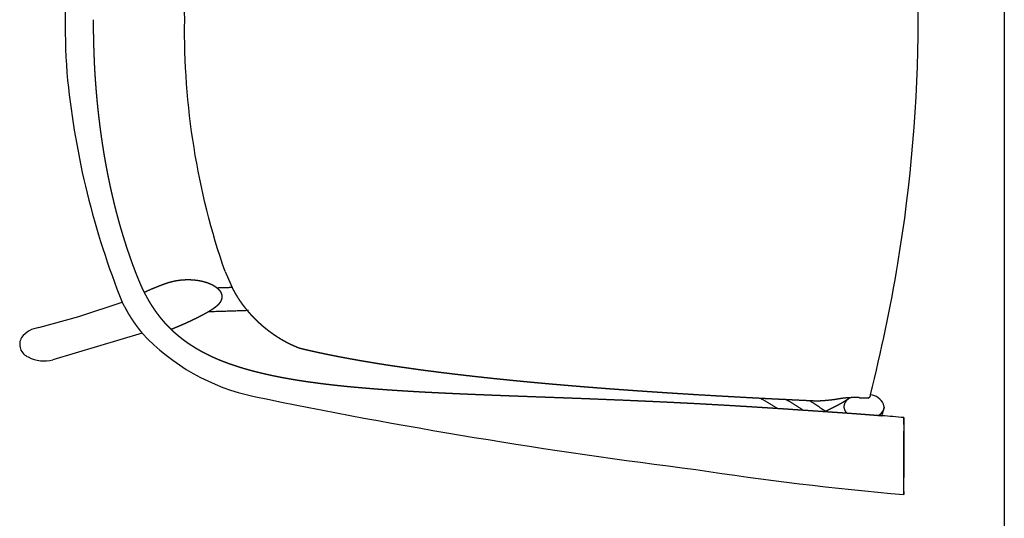
# Model space of a CAD drawing. Units: millimetres. Extents: x 1115007 to 1429984, y 325407 to 526179.
# Drawn here: x 1148360 to 1149001, y 454960 to 455285 of the extents above; entities that cross this region are included whole.
import ezdxf

# ---------------------------------------------------------------- set-up
doc = ezdxf.new("R2010")
doc.units = ezdxf.units.MM
doc.header["$LTSCALE"] = 1000
doc.linetypes.add('DASH', pattern=[0.35, 0.25, -0.1])
doc.layers.add('大样图', color=7, linetype='Continuous', lineweight=25)
doc.layers.add('底图', color=8, linetype='Continuous')

# ---------------------------------------------------------------- blocks, each defined once
blk = doc.blocks.new('平面')
at = {"layer": '底图'}
blk.add_line((1341521, 348294.98, 87948.65), (1342721, 348294.98, 87948.65), dxfattribs=at)
at = {"layer": '底图', "linetype": 'DASH', "ltscale": 50}
for p, q in [((1342372.52, 348216.61, 87948.65), (1342372.55, 348216.61, 87948.65)), ((1342372.55, 348216.61, 87948.65), (1342372.58, 348216.61, 87948.65)), ((1342372.58, 348216.61, 87948.65), (1342372.61, 348216.6, 87948.65)), ((1342372.61, 348216.6, 87948.65), (1342372.64, 348216.6, 87948.65)), ((1342372.64, 348216.6, 87948.65), (1342372.67, 348216.6, 87948.65)), ((1342372.67, 348216.6, 87948.65), (1342372.7, 348216.6, 87948.65)), ((1342372.7, 348216.6, 87948.65), (1342372.73, 348216.6, 87948.65)), ((1342372.73, 348216.6, 87948.65), (1342372.76, 348216.6, 87948.65)), ((1342372.76, 348216.6, 87948.65), (1342372.79, 348216.6, 87948.65)), ((1342372.79, 348216.6, 87948.65), (1342372.82, 348216.6, 87948.65)), ((1342372.82, 348216.6, 87948.65), (1342372.85, 348216.59, 87948.65)), ((1342372.85, 348216.59, 87948.65), (1342372.88, 348216.59, 87948.65)), ((1342372.88, 348216.59, 87948.65), (1342372.91, 348216.59, 87948.65)), ((1342372.91, 348216.59, 87948.65), (1342372.94, 348216.59, 87948.65)), ((1342372.94, 348216.59, 87948.65), (1342372.97, 348216.59, 87948.65)), ((1342372.97, 348216.59, 87948.65), (1342373, 348216.58, 87948.65)), ((1342373, 348216.58, 87948.65), (1342373.02, 348216.58, 87948.65)), ((1342373.02, 348216.58, 87948.65), (1342373.05, 348216.58, 87948.65)), ((1342373.05, 348216.58, 87948.65), (1342373.08, 348216.57, 87948.65)), ((1342373.08, 348216.57, 87948.65), (1342373.11, 348216.57, 87948.65)), ((1342373.11, 348216.57, 87948.65), (1342373.14, 348216.57, 87948.65)), ((1342373.14, 348216.57, 87948.65), (1342373.17, 348216.56, 87948.65)), ((1342373.17, 348216.56, 87948.65), (1342373.2, 348216.56, 87948.65)), ((1342373.2, 348216.56, 87948.65), (1342373.23, 348216.55, 87948.65)), ((1342373.23, 348216.55, 87948.65), (1342373.26, 348216.55, 87948.65)), ((1342373.26, 348216.55, 87948.65), (1342373.29, 348216.55, 87948.65)), ((1342373.29, 348216.55, 87948.65), (1342373.32, 348216.54, 87948.65)), ((1342373.32, 348216.54, 87948.65), (1342373.35, 348216.54, 87948.65)), ((1342373.35, 348216.54, 87948.65), (1342373.38, 348216.53, 87948.65)), ((1342373.38, 348216.53, 87948.65), (1342373.41, 348216.53, 87948.65)), ((1342373.41, 348216.53, 87948.65), (1342373.44, 348216.52, 87948.65)), ((1342373.44, 348216.52, 87948.65), (1342373.47, 348216.52, 87948.65)), ((1342373.47, 348216.52, 87948.65), (1342373.51, 348216.51, 87948.65)), ((1342373.51, 348216.51, 87948.65), (1342373.56, 348216.5, 87948.65)), ((1342373.56, 348216.5, 87948.65), (1342373.61, 348216.49, 87948.65)), ((1342373.61, 348216.49, 87948.65), (1342373.66, 348216.48, 87948.65)), ((1342373.66, 348216.48, 87948.65), (1342373.7, 348216.46, 87948.65)), ((1342373.7, 348216.46, 87948.65), (1342373.75, 348216.45, 87948.65)), ((1342373.75, 348216.45, 87948.65), (1342373.8, 348216.44, 87948.65)), ((1342373.8, 348216.44, 87948.65), (1342373.84, 348216.43, 87948.65)), ((1342373.84, 348216.43, 87948.65), (1342373.89, 348216.42, 87948.65)), ((1342373.89, 348216.42, 87948.65), (1342373.94, 348216.4, 87948.65)), ((1342373.94, 348216.4, 87948.65), (1342373.99, 348216.39, 87948.65)), ((1342373.99, 348216.39, 87948.65), (1342374.03, 348216.38, 87948.65)), ((1342374.03, 348216.38, 87948.65), (1342374.08, 348216.36, 87948.65)), ((1342374.08, 348216.36, 87948.65), (1342374.12, 348216.35, 87948.65)), ((1342374.12, 348216.35, 87948.65), (1342374.17, 348216.33, 87948.65)), ((1342374.17, 348216.33, 87948.65), (1342374.22, 348216.32, 87948.65)), ((1342374.22, 348216.32, 87948.65), (1342374.26, 348216.3, 87948.65)), ((1342374.26, 348216.3, 87948.65), (1342374.31, 348216.28, 87948.65)), ((1342374.31, 348216.28, 87948.65), (1342374.35, 348216.27, 87948.65)), ((1342374.35, 348216.27, 87948.65), (1342374.4, 348216.25, 87948.65)), ((1342374.4, 348216.25, 87948.65), (1342374.45, 348216.23, 87948.65)), ((1342374.45, 348216.23, 87948.65), (1342374.49, 348216.22, 87948.65)), ((1342374.49, 348216.22, 87948.65), (1342374.54, 348216.2, 87948.65)), ((1342374.54, 348216.2, 87948.65), (1342374.58, 348216.18, 87948.65)), ((1342374.58, 348216.18, 87948.65), (1342374.63, 348216.16, 87948.65)), ((1342374.63, 348216.16, 87948.65), (1342374.67, 348216.14, 87948.65)), ((1342374.67, 348216.14, 87948.65), (1342374.71, 348216.12, 87948.65)), ((1342374.71, 348216.12, 87948.65), (1342374.76, 348216.1, 87948.65)), ((1342374.76, 348216.1, 87948.65), (1342374.8, 348216.08, 87948.65)), ((1342374.8, 348216.08, 87948.65), (1342374.85, 348216.06, 87948.65)), ((1342374.85, 348216.06, 87948.65), (1342374.89, 348216.04, 87948.65)), ((1342374.89, 348216.04, 87948.65), (1342374.93, 348216.02, 87948.65)), ((1342366.6, 348201.33, 87948.65), (1342366.61, 348201.51, 87948.65)), ((1342366.6, 348201.14, 87948.65), (1342366.6, 348201.33, 87948.65)), ((1342366.61, 348201.7, 87948.65), (1342366.62, 348201.88, 87948.65)), ((1342366.61, 348201.51, 87948.65), (1342366.61, 348201.7, 87948.65)), ((1342366.62, 348201.88, 87948.65), (1342366.63, 348202.07, 87948.65)), ((1342366.63, 348202.25, 87948.65), (1342366.64, 348202.44, 87948.65)), ((1342366.63, 348202.07, 87948.65), (1342366.63, 348202.25, 87948.65)), ((1342366.64, 348202.44, 87948.65), (1342366.65, 348202.62, 87948.65)), ((1342366.65, 348202.81, 87948.65), (1342366.66, 348202.99, 87948.65)), ((1342366.65, 348202.62, 87948.65), (1342366.65, 348202.81, 87948.65)), ((1342366.66, 348202.99, 87948.65), (1342366.67, 348203.18, 87948.65)), ((1342366.67, 348203.36, 87948.65), (1342366.68, 348203.55, 87948.65)), ((1342366.67, 348203.18, 87948.65), (1342366.67, 348203.36, 87948.65)), ((1342366.68, 348203.55, 87948.65), (1342366.69, 348203.73, 87948.65)), ((1342366.69, 348203.73, 87948.65), (1342366.7, 348203.92, 87948.65)), ((1342366.7, 348204.1, 87948.65), (1342366.71, 348204.29, 87948.65)), ((1342366.7, 348203.92, 87948.65), (1342366.7, 348204.1, 87948.65)), ((1342366.71, 348204.29, 87948.65), (1342366.72, 348204.47, 87948.65)), ((1342366.72, 348204.66, 87948.65), (1342366.73, 348204.84, 87948.65)), ((1342366.72, 348204.47, 87948.65), (1342366.72, 348204.66, 87948.65)), ((1342366.73, 348204.84, 87948.65), (1342366.74, 348205.03, 87948.65)), ((1342366.74, 348205.21, 87948.65), (1342366.75, 348205.4, 87948.65)), ((1342366.74, 348205.03, 87948.65), (1342366.74, 348205.21, 87948.65)), ((1342366.75, 348205.4, 87948.65), (1342366.76, 348205.58, 87948.65)), ((1342366.76, 348205.58, 87948.65), (1342366.77, 348205.77, 87948.65)), ((1342366.77, 348205.95, 87948.65), (1342366.78, 348206.14, 87948.65)), ((1342366.77, 348205.77, 87948.65), (1342366.77, 348205.95, 87948.65)), ((1342366.78, 348206.14, 87948.65), (1342366.79, 348206.32, 87948.65)), ((1342366.79, 348206.32, 87948.65), (1342366.79, 348206.51, 87948.65)), ((1342366.58, 348200.77, 87948.65), (1342366.59, 348200.96, 87948.65)), ((1342366.58, 348200.59, 87948.65), (1342366.58, 348200.77, 87948.65)), ((1342366.59, 348200.96, 87948.65), (1342366.6, 348201.14, 87948.65)), ((1342366.61, 348194.36, 87948.65), (1342366.6, 348194.37, 87948.65)), ((1342366.68, 348194.24, 87948.65), (1342366.6, 348194.37, 87948.65)), ((1342366.62, 348194.34, 87948.65), (1342366.61, 348194.36, 87948.65)), ((1342366.63, 348194.33, 87948.65), (1342366.62, 348194.34, 87948.65)), ((1342366.64, 348194.31, 87948.65), (1342366.63, 348194.33, 87948.65)), ((1342366.65, 348194.3, 87948.65), (1342366.64, 348194.31, 87948.65)), ((1342366.65, 348194.28, 87948.65), (1342366.65, 348194.3, 87948.65)), ((1342366.66, 348194.27, 87948.65), (1342366.65, 348194.28, 87948.65)), ((1342366.67, 348194.26, 87948.65), (1342366.66, 348194.27, 87948.65)), ((1342366.68, 348194.24, 87948.65), (1342366.67, 348194.26, 87948.65)), ((1342366.69, 348194.23, 87948.65), (1342366.68, 348194.24, 87948.65)), ((1342366.76, 348194.11, 87948.65), (1342366.68, 348194.24, 87948.65)), ((1342366.7, 348194.21, 87948.65), (1342366.69, 348194.23, 87948.65)), ((1342366.71, 348194.2, 87948.65), (1342366.7, 348194.21, 87948.65)), ((1342366.72, 348194.18, 87948.65), (1342366.71, 348194.2, 87948.65)), ((1342366.73, 348194.17, 87948.65), (1342366.72, 348194.18, 87948.65)), ((1342366.74, 348194.15, 87948.65), (1342366.73, 348194.17, 87948.65)), ((1342366.75, 348194.14, 87948.65), (1342366.74, 348194.15, 87948.65)), ((1342366.76, 348194.13, 87948.65), (1342366.75, 348194.14, 87948.65)), ((1342366.76, 348194.11, 87948.65), (1342366.76, 348194.13, 87948.65)), ((1342366.77, 348194.1, 87948.65), (1342366.76, 348194.11, 87948.65)), ((1342366.85, 348193.98, 87948.65), (1342366.76, 348194.11, 87948.65)), ((1342366.78, 348194.08, 87948.65), (1342366.77, 348194.1, 87948.65)), ((1342366.79, 348194.07, 87948.65), (1342366.78, 348194.08, 87948.65)), ((1342366.8, 348194.05, 87948.65), (1342366.79, 348194.07, 87948.65)), ((1342366.81, 348194.04, 87948.65), (1342366.8, 348194.05, 87948.65)), ((1342366.82, 348194.03, 87948.65), (1342366.81, 348194.04, 87948.65)), ((1342366.83, 348194.01, 87948.65), (1342366.82, 348194.03, 87948.65)), ((1342366.84, 348194, 87948.65), (1342366.83, 348194.01, 87948.65)), ((1342366.85, 348193.98, 87948.65), (1342366.84, 348194, 87948.65)), ((1342366.86, 348193.97, 87948.65), (1342366.85, 348193.98, 87948.65)), ((1342366.94, 348193.85, 87948.65), (1342366.85, 348193.98, 87948.65)), ((1342366.87, 348193.95, 87948.65), (1342366.86, 348193.97, 87948.65)), ((1342366.88, 348193.94, 87948.65), (1342366.87, 348193.95, 87948.65)), ((1342366.89, 348193.93, 87948.65), (1342366.88, 348193.94, 87948.65)), ((1342366.9, 348193.91, 87948.65), (1342366.89, 348193.93, 87948.65)), ((1342367.38, 348187.19, 87948.65), (1342367.41, 348187.07, 87948.65)), ((1342367.41, 348187.07, 87948.65), (1342367.43, 348186.94, 87948.65)), ((1342367.43, 348186.94, 87948.65), (1342367.45, 348186.81, 87948.65)), ((1342367.45, 348186.81, 87948.65), (1342367.47, 348186.68, 87948.65)), ((1342367.47, 348186.68, 87948.65), (1342367.5, 348186.55, 87948.65)), ((1342367.5, 348186.55, 87948.65), (1342367.52, 348186.42, 87948.65)), ((1342367.52, 348186.42, 87948.65), (1342367.54, 348186.29, 87948.65)), ((1342367.54, 348186.29, 87948.65), (1342367.56, 348186.16, 87948.65)), ((1342367.56, 348186.16, 87948.65), (1342367.59, 348186.03, 87948.65)), ((1342367.59, 348186.03, 87948.65), (1342367.61, 348185.9, 87948.65)), ((1342367.61, 348185.9, 87948.65), (1342367.63, 348185.76, 87948.65)), ((1342367.63, 348185.76, 87948.65), (1342367.65, 348185.63, 87948.65)), ((1342367.65, 348185.63, 87948.65), (1342367.67, 348185.5, 87948.65)), ((1342367.67, 348185.5, 87948.65), (1342367.69, 348185.37, 87948.65)), ((1342367.69, 348185.37, 87948.65), (1342367.71, 348185.24, 87948.65)), ((1342367.71, 348185.24, 87948.65), (1342367.73, 348185.11, 87948.65)), ((1342367.73, 348185.11, 87948.65), (1342367.75, 348184.98, 87948.65)), ((1342367.75, 348184.98, 87948.65), (1342367.77, 348184.85, 87948.65)), ((1342367.77, 348184.85, 87948.65), (1342367.79, 348184.72, 87948.65)), ((1342367.79, 348184.72, 87948.65), (1342367.81, 348184.59, 87948.65)), ((1342367.81, 348184.59, 87948.65), (1342367.83, 348184.46, 87948.65)), ((1342367.83, 348184.46, 87948.65), (1342367.85, 348184.33, 87948.65)), ((1342367.85, 348184.33, 87948.65), (1342367.87, 348184.2, 87948.65)), ((1342367.87, 348184.2, 87948.65), (1342367.88, 348184.07, 87948.65)), ((1342367.88, 348184.07, 87948.65), (1342367.9, 348183.94, 87948.65)), ((1342367.9, 348183.94, 87948.65), (1342367.92, 348183.81, 87948.65)), ((1342367.92, 348183.81, 87948.65), (1342367.94, 348183.68, 87948.65)), ((1342367.94, 348183.68, 87948.65), (1342367.96, 348183.55, 87948.65)), ((1342367.96, 348183.55, 87948.65), (1342367.97, 348183.42, 87948.65)), ((1342367.97, 348183.42, 87948.65), (1342367.99, 348183.28, 87948.65)), ((1342367.99, 348183.28, 87948.65), (1342368.01, 348183.15, 87948.65)), ((1342368.01, 348183.15, 87948.65), (1342368.02, 348183.02, 87948.65)), ((1342368.02, 348183.02, 87948.65), (1342368.05, 348182.77, 87948.65)), ((1342368.05, 348182.77, 87948.65), (1342368.08, 348182.52, 87948.65)), ((1342368.08, 348182.52, 87948.65), (1342368.11, 348182.27, 87948.65)), ((1342368.11, 348182.27, 87948.65), (1342368.14, 348182.02, 87948.65)), ((1342368.14, 348182.02, 87948.65), (1342368.17, 348181.77, 87948.65)), ((1342368.17, 348181.77, 87948.65), (1342368.2, 348181.52, 87948.65)), ((1342368.2, 348181.52, 87948.65), (1342368.22, 348181.27, 87948.65)), ((1342368.22, 348181.27, 87948.65), (1342368.25, 348181.02, 87948.65)), ((1342368.25, 348181.02, 87948.65), (1342368.28, 348180.76, 87948.65)), ((1342368.28, 348180.76, 87948.65), (1342368.3, 348180.51, 87948.65)), ((1342368.3, 348180.51, 87948.65), (1342368.33, 348180.26, 87948.65)), ((1342368.33, 348180.26, 87948.65), (1342368.35, 348180.01, 87948.65)), ((1342368.35, 348180.01, 87948.65), (1342368.38, 348179.76, 87948.65)), ((1342368.38, 348179.76, 87948.65), (1342368.4, 348179.51, 87948.65)), ((1342368.4, 348179.51, 87948.65), (1342368.42, 348179.26, 87948.65)), ((1342368.42, 348179.26, 87948.65), (1342368.44, 348179.01, 87948.65)), ((1342368.44, 348179.01, 87948.65), (1342368.47, 348178.75, 87948.65)), ((1342368.47, 348178.75, 87948.65), (1342368.49, 348178.5, 87948.65)), ((1342368.49, 348178.5, 87948.65), (1342368.51, 348178.25, 87948.65)), ((1342368.51, 348178.25, 87948.65), (1342368.53, 348178, 87948.65)), ((1342368.53, 348178, 87948.65), (1342368.55, 348177.75, 87948.65)), ((1342368.55, 348177.75, 87948.65), (1342368.57, 348177.5, 87948.65)), ((1342368.57, 348177.5, 87948.65), (1342368.59, 348177.24, 87948.65)), ((1342368.59, 348177.24, 87948.65), (1342368.6, 348176.99, 87948.65)), ((1342368.6, 348176.99, 87948.65), (1342368.62, 348176.74, 87948.65)), ((1342368.62, 348176.74, 87948.65), (1342368.64, 348176.49, 87948.65)), ((1342368.64, 348176.49, 87948.65), (1342368.65, 348176.24, 87948.65)), ((1342368.65, 348176.24, 87948.65), (1342368.67, 348175.98, 87948.65)), ((1342368.67, 348175.98, 87948.65), (1342368.68, 348175.73, 87948.65)), ((1342368.68, 348175.73, 87948.65), (1342368.7, 348175.48, 87948.65)), ((1342373.33, 348175.35, 87948.65), (1342373.56, 348175.69, 87948.65)), ((1342373.33, 348175.35, 87948.65), (1342373.56, 348175.69, 87948.65)), ((1342373.56, 348175.69, 87948.65), (1342373.33, 348175.35, 87948.65)), ((1342373.56, 348175.69, 87948.65), (1342373.79, 348176.02, 87948.65)), ((1342373.56, 348175.69, 87948.65), (1342373.79, 348176.02, 87948.65)), ((1342373.79, 348176.02, 87948.65), (1342373.56, 348175.69, 87948.65)), ((1342373.79, 348176.02, 87948.65), (1342374.02, 348176.36, 87948.65)), ((1342373.79, 348176.02, 87948.65), (1342374.02, 348176.36, 87948.65)), ((1342374.02, 348176.36, 87948.65), (1342373.79, 348176.02, 87948.65)), ((1342374.02, 348176.36, 87948.65), (1342374.24, 348176.69, 87948.65)), ((1342374.02, 348176.36, 87948.65), (1342374.24, 348176.69, 87948.65)), ((1342374.24, 348176.69, 87948.65), (1342374.02, 348176.36, 87948.65)), ((1342374.24, 348176.69, 87948.65), (1342374.47, 348177.03, 87948.65)), ((1342374.24, 348176.69, 87948.65), (1342374.47, 348177.03, 87948.65)), ((1342374.47, 348177.03, 87948.65), (1342374.24, 348176.69, 87948.65)), ((1342374.47, 348177.03, 87948.65), (1342374.7, 348177.36, 87948.65)), ((1342374.47, 348177.03, 87948.65), (1342374.7, 348177.36, 87948.65)), ((1342374.7, 348177.36, 87948.65), (1342374.47, 348177.03, 87948.65)), ((1342374.7, 348177.36, 87948.65), (1342374.93, 348177.7, 87948.65)), ((1342374.7, 348177.36, 87948.65), (1342374.93, 348177.7, 87948.65)), ((1342374.93, 348177.7, 87948.65), (1342374.7, 348177.36, 87948.65)), ((1342374.93, 348177.7, 87948.65), (1342375.16, 348178.03, 87948.65)), ((1342374.93, 348177.7, 87948.65), (1342375.16, 348178.03, 87948.65)), ((1342375.16, 348178.03, 87948.65), (1342374.93, 348177.7, 87948.65)), ((1342375.16, 348178.03, 87948.65), (1342375.39, 348178.37, 87948.65)), ((1342375.16, 348178.03, 87948.65), (1342375.37, 348178.34, 87948.65)), ((1342375.37, 348178.34, 87948.65), (1342375.16, 348178.03, 87948.65)), ((1342375.39, 348178.37, 87948.65), (1342375.62, 348178.7, 87948.65)), ((1342368.7, 348175.48, 87948.65), (1342368.71, 348175.23, 87948.65)), ((1342368.71, 348175.23, 87948.65), (1342368.73, 348174.98, 87948.65)), ((1342369.07, 348168.93, 87948.65), (1342369.29, 348169.27, 87948.65)), ((1342369.07, 348168.93, 87948.65), (1342369.29, 348169.27, 87948.65)), ((1342369.29, 348169.27, 87948.65), (1342369.07, 348168.93, 87948.65)), ((1342369.29, 348169.27, 87948.65), (1342369.51, 348169.61, 87948.65)), ((1342369.29, 348169.27, 87948.65), (1342369.51, 348169.61, 87948.65)), ((1342369.51, 348169.61, 87948.65), (1342369.29, 348169.27, 87948.65)), ((1342369.51, 348169.61, 87948.65), (1342369.74, 348169.95, 87948.65)), ((1342369.51, 348169.61, 87948.65), (1342369.74, 348169.95, 87948.65)), ((1342369.74, 348169.95, 87948.65), (1342369.51, 348169.61, 87948.65)), ((1342369.74, 348169.95, 87948.65), (1342369.96, 348170.29, 87948.65)), ((1342369.74, 348169.95, 87948.65), (1342369.96, 348170.29, 87948.65)), ((1342369.96, 348170.29, 87948.65), (1342369.74, 348169.95, 87948.65)), ((1342369.96, 348170.29, 87948.65), (1342370.18, 348170.63, 87948.65)), ((1342369.96, 348170.29, 87948.65), (1342370.18, 348170.63, 87948.65)), ((1342370.18, 348170.63, 87948.65), (1342369.96, 348170.29, 87948.65)), ((1342370.18, 348170.63, 87948.65), (1342370.41, 348170.97, 87948.65)), ((1342370.18, 348170.63, 87948.65), (1342370.41, 348170.97, 87948.65)), ((1342370.41, 348170.97, 87948.65), (1342370.18, 348170.63, 87948.65)), ((1342370.41, 348170.97, 87948.65), (1342370.63, 348171.31, 87948.65)), ((1342370.41, 348170.97, 87948.65), (1342370.63, 348171.31, 87948.65)), ((1342370.63, 348171.31, 87948.65), (1342370.41, 348170.97, 87948.65)), ((1342370.63, 348171.31, 87948.65), (1342370.85, 348171.65, 87948.65)), ((1342370.63, 348171.31, 87948.65), (1342370.85, 348171.65, 87948.65)), ((1342370.85, 348171.65, 87948.65), (1342370.63, 348171.31, 87948.65)), ((1342370.85, 348171.65, 87948.65), (1342371.08, 348171.98, 87948.65)), ((1342370.85, 348171.65, 87948.65), (1342371.08, 348171.98, 87948.65)), ((1342371.08, 348171.98, 87948.65), (1342370.85, 348171.65, 87948.65)), ((1342371.08, 348171.98, 87948.65), (1342371.3, 348172.32, 87948.65)), ((1342371.08, 348171.98, 87948.65), (1342371.3, 348172.32, 87948.65)), ((1342371.3, 348172.32, 87948.65), (1342371.08, 348171.98, 87948.65)), ((1342371.3, 348172.32, 87948.65), (1342371.53, 348172.66, 87948.65)), ((1342371.3, 348172.32, 87948.65), (1342371.53, 348172.66, 87948.65)), ((1342371.53, 348172.66, 87948.65), (1342371.3, 348172.32, 87948.65)), ((1342371.53, 348172.66, 87948.65), (1342371.75, 348173, 87948.65)), ((1342371.53, 348172.66, 87948.65), (1342371.75, 348173, 87948.65)), ((1342371.75, 348173, 87948.65), (1342371.53, 348172.66, 87948.65)), ((1342371.75, 348173, 87948.65), (1342371.98, 348173.33, 87948.65)), ((1342371.75, 348173, 87948.65), (1342371.98, 348173.33, 87948.65)), ((1342371.98, 348173.33, 87948.65), (1342371.75, 348173, 87948.65)), ((1342371.98, 348173.33, 87948.65), (1342372.2, 348173.67, 87948.65)), ((1342371.98, 348173.33, 87948.65), (1342372.2, 348173.67, 87948.65)), ((1342372.2, 348173.67, 87948.65), (1342371.98, 348173.33, 87948.65)), ((1342372.2, 348173.67, 87948.65), (1342372.43, 348174.01, 87948.65)), ((1342372.2, 348173.67, 87948.65), (1342372.43, 348174.01, 87948.65)), ((1342372.43, 348174.01, 87948.65), (1342372.2, 348173.67, 87948.65)), ((1342372.43, 348174.01, 87948.65), (1342372.65, 348174.34, 87948.65)), ((1342372.43, 348174.01, 87948.65), (1342372.65, 348174.34, 87948.65)), ((1342372.65, 348174.34, 87948.65), (1342372.43, 348174.01, 87948.65)), ((1342372.65, 348174.34, 87948.65), (1342372.88, 348174.68, 87948.65)), ((1342372.65, 348174.34, 87948.65), (1342372.88, 348174.68, 87948.65)), ((1342372.88, 348174.68, 87948.65), (1342372.65, 348174.34, 87948.65)), ((1342372.88, 348174.68, 87948.65), (1342373.11, 348175.02, 87948.65)), ((1342372.88, 348174.68, 87948.65), (1342373.11, 348175.02, 87948.65)), ((1342373.11, 348175.02, 87948.65), (1342372.88, 348174.68, 87948.65)), ((1342373.11, 348175.02, 87948.65), (1342373.33, 348175.35, 87948.65)), ((1342373.11, 348175.02, 87948.65), (1342373.33, 348175.35, 87948.65)), ((1342373.33, 348175.35, 87948.65), (1342373.11, 348175.02, 87948.65)), ((1342368.4, 348167.91, 87948.65), (1342368.63, 348168.26, 87948.65)), ((1342368.63, 348168.26, 87948.65), (1342368.4, 348167.91, 87948.65)), ((1342368.41, 348167.92, 87948.65), (1342368.63, 348168.26, 87948.65)), ((1342368.63, 348168.26, 87948.65), (1342368.85, 348168.59, 87948.65)), ((1342368.63, 348168.26, 87948.65), (1342368.85, 348168.59, 87948.65)), ((1342368.85, 348168.59, 87948.65), (1342368.63, 348168.26, 87948.65)), ((1342368.85, 348168.59, 87948.65), (1342369.07, 348168.93, 87948.65)), ((1342368.85, 348168.59, 87948.65), (1342369.07, 348168.93, 87948.65)), ((1342369.07, 348168.93, 87948.65), (1342368.85, 348168.59, 87948.65)), ((1342374.16, 348162.86, 87948.65), (1342373.94, 348162.52, 87948.65)), ((1342374.38, 348163.2, 87948.65), (1342374.16, 348162.86, 87948.65)), ((1342374.6, 348163.54, 87948.65), (1342374.38, 348163.2, 87948.65)), ((1342370.02, 348156.36, 87948.65), (1342369.81, 348156.02, 87948.65)), ((1342370.24, 348156.71, 87948.65), (1342370.02, 348156.36, 87948.65)), ((1342370.45, 348157.05, 87948.65), (1342370.24, 348156.71, 87948.65)), ((1342370.67, 348157.39, 87948.65), (1342370.45, 348157.05, 87948.65)), ((1342370.88, 348157.74, 87948.65), (1342370.67, 348157.39, 87948.65)), ((1342371.1, 348158.08, 87948.65), (1342370.88, 348157.74, 87948.65)), ((1342371.32, 348158.42, 87948.65), (1342371.1, 348158.08, 87948.65)), ((1342371.53, 348158.76, 87948.65), (1342371.32, 348158.42, 87948.65)), ((1342371.75, 348159.11, 87948.65), (1342371.53, 348158.76, 87948.65)), ((1342371.97, 348159.45, 87948.65), (1342371.75, 348159.11, 87948.65)), ((1342372.19, 348159.79, 87948.65), (1342371.97, 348159.45, 87948.65)), ((1342372.4, 348160.13, 87948.65), (1342372.19, 348159.79, 87948.65)), ((1342372.62, 348160.47, 87948.65), (1342372.4, 348160.13, 87948.65)), ((1342372.84, 348160.81, 87948.65), (1342372.62, 348160.47, 87948.65)), ((1342373.06, 348161.16, 87948.65), (1342372.84, 348160.81, 87948.65)), ((1342373.28, 348161.5, 87948.65), (1342373.06, 348161.16, 87948.65)), ((1342373.5, 348161.84, 87948.65), (1342373.28, 348161.5, 87948.65)), ((1342373.72, 348162.18, 87948.65), (1342373.5, 348161.84, 87948.65)), ((1342373.94, 348162.52, 87948.65), (1342373.72, 348162.18, 87948.65)), ((1342367.68, 348152.57, 87948.65), (1342367.89, 348152.92, 87948.65)), ((1342367.89, 348152.92, 87948.65), (1342367.68, 348152.57, 87948.65)), ((1342368.1, 348153.26, 87948.65), (1342367.89, 348152.92, 87948.65)), ((1342368.31, 348153.61, 87948.65), (1342368.1, 348153.26, 87948.65)), ((1342368.53, 348153.95, 87948.65), (1342368.31, 348153.61, 87948.65)), ((1342368.74, 348154.3, 87948.65), (1342368.53, 348153.95, 87948.65)), ((1342368.95, 348154.64, 87948.65), (1342368.74, 348154.3, 87948.65)), ((1342369.17, 348154.99, 87948.65), (1342368.95, 348154.64, 87948.65)), ((1342369.38, 348155.33, 87948.65), (1342369.17, 348154.99, 87948.65)), ((1342369.59, 348155.68, 87948.65), (1342369.38, 348155.33, 87948.65)), ((1342369.81, 348156.02, 87948.65), (1342369.59, 348155.68, 87948.65)), ((1342371.18, 348143.36, 87948.65), (1342371.39, 348143.72, 87948.65)), ((1342371.39, 348143.72, 87948.65), (1342371.61, 348144.08, 87948.65)), ((1342371.61, 348144.08, 87948.65), (1342371.82, 348144.43, 87948.65)), ((1342371.82, 348144.43, 87948.65), (1342372.03, 348144.79, 87948.65)), ((1342372.03, 348144.79, 87948.65), (1342372.24, 348145.15, 87948.65)), ((1342372.24, 348145.15, 87948.65), (1342372.45, 348145.5, 87948.65)), ((1342372.45, 348145.5, 87948.65), (1342372.67, 348145.86, 87948.65)), ((1342372.67, 348145.86, 87948.65), (1342372.88, 348146.21, 87948.65)), ((1342372.88, 348146.21, 87948.65), (1342373.09, 348146.57, 87948.65)), ((1342373.09, 348146.57, 87948.65), (1342373.31, 348146.93, 87948.65)), ((1342373.31, 348146.93, 87948.65), (1342373.52, 348147.28, 87948.65)), ((1342367.45, 348136.9, 87948.65), (1342367.65, 348137.26, 87948.65)), ((1342367.65, 348137.26, 87948.65), (1342367.86, 348137.63, 87948.65)), ((1342367.86, 348137.63, 87948.65), (1342368.06, 348137.99, 87948.65)), ((1342368.06, 348137.99, 87948.65), (1342368.27, 348138.35, 87948.65)), ((1342368.27, 348138.35, 87948.65), (1342368.47, 348138.7, 87948.65)), ((1342368.47, 348138.7, 87948.65), (1342368.68, 348139.06, 87948.65)), ((1342368.68, 348139.06, 87948.65), (1342368.89, 348139.42, 87948.65)), ((1342368.89, 348139.42, 87948.65), (1342369.09, 348139.78, 87948.65)), ((1342369.09, 348139.78, 87948.65), (1342369.3, 348140.14, 87948.65)), ((1342369.3, 348140.14, 87948.65), (1342369.51, 348140.5, 87948.65)), ((1342369.51, 348140.5, 87948.65), (1342369.72, 348140.86, 87948.65)), ((1342369.72, 348140.86, 87948.65), (1342369.93, 348141.22, 87948.65)), ((1342369.93, 348141.22, 87948.65), (1342370.13, 348141.58, 87948.65)), ((1342370.13, 348141.58, 87948.65), (1342370.34, 348141.93, 87948.65)), ((1342370.34, 348141.93, 87948.65), (1342370.55, 348142.29, 87948.65)), ((1342370.55, 348142.29, 87948.65), (1342370.76, 348142.65, 87948.65)), ((1342370.76, 348142.65, 87948.65), (1342370.97, 348143.01, 87948.65)), ((1342370.97, 348143.01, 87948.65), (1342371.18, 348143.36, 87948.65)), ((1342366.83, 348135.82, 87948.65), (1342367.04, 348136.18, 87948.65)), ((1342367.04, 348136.18, 87948.65), (1342367.24, 348136.54, 87948.65)), ((1342367.24, 348136.54, 87948.65), (1342367.45, 348136.9, 87948.65)), ((1342309.85, 347802.25, 87948.65), (1342309.87, 347801.44, 87948.65)), ((1342309.87, 347801.44, 87948.65), (1342309.9, 347800.63, 87948.65)), ((1342309.9, 347800.63, 87948.65), (1342309.92, 347799.81, 87948.65)), ((1342309.92, 347799.81, 87948.65), (1342309.95, 347799, 87948.65)), ((1342309.95, 347799, 87948.65), (1342309.97, 347798.18, 87948.65)), ((1342309.97, 347798.18, 87948.65), (1342310, 347797.37, 87948.65)), ((1342310, 347797.37, 87948.65), (1342310.03, 347796.55, 87948.65)), ((1342284.44, 347787.06, 87948.65), (1342296.31, 347792.4, 87948.65)), ((1342294.82, 347791.64, 87948.65), (1342294.83, 347791.34, 87948.65)), ((1342294.83, 347791.34, 87948.65), (1342294.84, 347791.03, 87948.65)), ((1342294.84, 347791.03, 87948.65), (1342294.85, 347790.73, 87948.65)), ((1342294.85, 347790.73, 87948.65), (1342294.86, 347790.43, 87948.65)), ((1342310.03, 347796.55, 87948.65), (1342310.05, 347795.74, 87948.65)), ((1342310.05, 347795.74, 87948.65), (1342310.08, 347794.93, 87948.65)), ((1342310.08, 347794.93, 87948.65), (1342310.1, 347794.11, 87948.65)), ((1342310.1, 347794.11, 87948.65), (1342310.13, 347793.3, 87948.65)), ((1342310.13, 347793.3, 87948.65), (1342310.15, 347792.48, 87948.65)), ((1342310.15, 347792.48, 87948.65), (1342310.18, 347791.67, 87948.65)), ((1342310.18, 347791.67, 87948.65), (1342310.2, 347790.85, 87948.65)), ((1342310.2, 347790.85, 87948.65), (1342310.23, 347790.04, 87948.65)), ((1342279.5, 347785.39, 87948.65), (1342274.54, 347783.78, 87948.65)), ((1342284.44, 347787.06, 87948.65), (1342279.5, 347785.39, 87948.65)), ((1342294.86, 347790.43, 87948.65), (1342294.87, 347790.12, 87948.65)), ((1342294.87, 347790.12, 87948.65), (1342294.88, 347789.82, 87948.65)), ((1342294.88, 347789.82, 87948.65), (1342294.89, 347789.52, 87948.65)), ((1342294.89, 347789.52, 87948.65), (1342294.9, 347789.21, 87948.65)), ((1342294.9, 347789.21, 87948.65), (1342294.91, 347788.91, 87948.65)), ((1342294.91, 347788.91, 87948.65), (1342294.92, 347788.61, 87948.65)), ((1342294.92, 347788.61, 87948.65), (1342294.93, 347788.31, 87948.65)), ((1342294.93, 347788.31, 87948.65), (1342294.94, 347788, 87948.65)), ((1342294.94, 347788, 87948.65), (1342294.95, 347787.7, 87948.65)), ((1342294.95, 347787.7, 87948.65), (1342294.95, 347787.4, 87948.65)), ((1342294.95, 347787.4, 87948.65), (1342294.96, 347787.09, 87948.65)), ((1342294.96, 347787.09, 87948.65), (1342294.97, 347786.79, 87948.65)), ((1342294.97, 347786.79, 87948.65), (1342294.98, 347786.49, 87948.65)), ((1342294.98, 347786.49, 87948.65), (1342294.99, 347786.19, 87948.65)), ((1342294.99, 347786.19, 87948.65), (1342295, 347785.88, 87948.65)), ((1342295, 347785.88, 87948.65), (1342295.01, 347785.58, 87948.65)), ((1342295.01, 347785.58, 87948.65), (1342295.02, 347785.28, 87948.65)), ((1342295.02, 347785.28, 87948.65), (1342295.03, 347784.97, 87948.65)), ((1342295.03, 347784.97, 87948.65), (1342295.04, 347784.67, 87948.65)), ((1342295.04, 347784.67, 87948.65), (1342295.05, 347784.37, 87948.65)), ((1342295.05, 347784.37, 87948.65), (1342295.06, 347784.06, 87948.65)), ((1342295.06, 347784.06, 87948.65), (1342295.07, 347783.76, 87948.65)), ((1342310.23, 347790.04, 87948.65), (1342310.26, 347789.22, 87948.65)), ((1342310.26, 347789.22, 87948.65), (1342310.28, 347788.41, 87948.65)), ((1342310.28, 347788.41, 87948.65), (1342310.31, 347787.6, 87948.65)), ((1342310.31, 347787.6, 87948.65), (1342310.33, 347786.78, 87948.65)), ((1342310.33, 347786.78, 87948.65), (1342310.36, 347785.97, 87948.65)), ((1342310.36, 347785.97, 87948.65), (1342310.38, 347785.15, 87948.65)), ((1342310.38, 347785.15, 87948.65), (1342310.41, 347784.34, 87948.65)), ((1342310.41, 347784.34, 87948.65), (1342310.43, 347783.52, 87948.65)), ((1342254.54, 347777.85, 87948.65), (1342249.5, 347776.5, 87948.65)), ((1342259.56, 347779.25, 87948.65), (1342254.54, 347777.85, 87948.65)), ((1342264.57, 347780.7, 87948.65), (1342259.56, 347779.25, 87948.65)), ((1342269.57, 347782.21, 87948.65), (1342264.57, 347780.7, 87948.65)), ((1342274.54, 347783.78, 87948.65), (1342269.57, 347782.21, 87948.65)), ((1342295.07, 347783.76, 87948.65), (1342295.08, 347783.46, 87948.65)), ((1342295.08, 347783.46, 87948.65), (1342295.09, 347783.16, 87948.65)), ((1342295.09, 347783.16, 87948.65), (1342295.1, 347782.85, 87948.65)), ((1342295.1, 347782.85, 87948.65), (1342295.11, 347782.55, 87948.65)), ((1342295.11, 347782.55, 87948.65), (1342295.12, 347782.25, 87948.65)), ((1342295.12, 347782.25, 87948.65), (1342295.12, 347781.94, 87948.65)), ((1342310.43, 347783.52, 87948.65), (1342310.46, 347782.71, 87948.65)), ((1342310.46, 347782.71, 87948.65), (1342310.48, 347781.9, 87948.65)), ((1342310.48, 347781.9, 87948.65), (1342310.51, 347781.08, 87948.65)), ((1342310.51, 347781.08, 87948.65), (1342310.53, 347780.27, 87948.65)), ((1342310.53, 347780.27, 87948.65), (1342310.56, 347779.45, 87948.65)), ((1342310.56, 347779.45, 87948.65), (1342310.58, 347778.64, 87948.65)), ((1342310.58, 347778.64, 87948.65), (1342310.61, 347777.82, 87948.65)), ((1342310.61, 347777.82, 87948.65), (1342310.63, 347777.01, 87948.65)), ((1342229.21, 347771.66, 87948.65), (1342224.11, 347770.58, 87948.65)), ((1342234.3, 347772.79, 87948.65), (1342229.21, 347771.66, 87948.65)), ((1342239.38, 347773.97, 87948.65), (1342234.3, 347772.79, 87948.65)), ((1342244.45, 347775.21, 87948.65), (1342239.38, 347773.97, 87948.65)), ((1342249.5, 347776.5, 87948.65), (1342244.45, 347775.21, 87948.65)), ((1342310.63, 347777.01, 87948.65), (1342310.66, 347776.2, 87948.65)), ((1342193.26, 347765.29, 87948.65), (1342188.09, 347764.61, 87948.65)), ((1342198.43, 347766.04, 87948.65), (1342193.26, 347765.29, 87948.65)), ((1342203.58, 347766.84, 87948.65), (1342198.43, 347766.04, 87948.65)), ((1342208.73, 347767.69, 87948.65), (1342203.58, 347766.84, 87948.65)), ((1342213.86, 347768.6, 87948.65), (1342208.73, 347767.69, 87948.65)), ((1342218.99, 347769.56, 87948.65), (1342213.86, 347768.6, 87948.65)), ((1342224.11, 347770.58, 87948.65), (1342218.99, 347769.56, 87948.65)), ((1342120.45, 347760.75, 87948.65), (1342115.24, 347760.74, 87948.65)), ((1342125.67, 347760.71, 87948.65), (1342120.45, 347760.75, 87948.65)), ((1342130.88, 347760.73, 87948.65), (1342125.67, 347760.71, 87948.65)), ((1342136.1, 347760.8, 87948.65), (1342130.88, 347760.73, 87948.65)), ((1342141.31, 347760.93, 87948.65), (1342136.1, 347760.8, 87948.65)), ((1342146.53, 347761.11, 87948.65), (1342141.31, 347760.93, 87948.65)), ((1342151.74, 347761.35, 87948.65), (1342146.53, 347761.11, 87948.65)), ((1342156.94, 347761.65, 87948.65), (1342151.74, 347761.35, 87948.65)), ((1342162.15, 347762, 87948.65), (1342156.94, 347761.65, 87948.65)), ((1342167.35, 347762.41, 87948.65), (1342162.15, 347762, 87948.65)), ((1342172.54, 347762.88, 87948.65), (1342167.35, 347762.41, 87948.65)), ((1342177.73, 347763.4, 87948.65), (1342172.54, 347762.88, 87948.65)), ((1342182.92, 347763.97, 87948.65), (1342177.73, 347763.4, 87948.65)), ((1342188.09, 347764.61, 87948.65), (1342182.92, 347763.97, 87948.65))]:
    blk.add_line(p, q, dxfattribs=at)
at = {"layer": '底图', "ltscale": 50}
for p, q in [((1342324.47, 347733.11, 87948.65), (1342341.87, 347674.89, 87948.65)), ((1342313.73, 347691.74, 87948.65), (1342304.4, 347720.03, 87948.65)), ((1342320.91, 347665.72, 87948.65), (1342313.73, 347691.74, 87948.65))]:
    blk.add_line(p, q, dxfattribs=at)
for centre, radius, start, end in [((1342118.89, 347263.3, 87948.65), 975.55, 80.55041, 99.20155), ((1344985.95, 347999.65, 87948.65), 2616.51, 174.95946, 175.27549), ((1342401.9, 346750.82, 87948.65), 1478.89, 88.92148, 90.86584), ((1340346.34, 348412.28, 87948.65), 2091.41, 351.24573, 354.98479), ((1342110.23, 347207.8, 87948.65), 1031.72, 75.72564, 80.58211), ((1342375.9, 348206.15, 87948.65), 11.38, 116.93675, 172.32932), ((1342372.7, 348210.01, 87948.65), 6.58, 70.13697, 107.27221), ((1342368.28, 348188.47, 87948.65), 28.52, 69.36697, 76.50149), ((1338761.49, 348549.34, 87948.65), 3680.17, 348.34701, 352.89229), ((1342231.14, 347834.2, 87948.65), 137.59, 312.71599, 348.17608), ((1342104.65, 348219.92, 87948.65), 538.32, 275.88751, 291.78067), ((1342121.64, 348127.19, 87948.65), 444.4, 253.76879, 274.93543), ((1342320.67, 347669.16, 87948.65), 21.96, 331.9495, 15.12385), ((1342337.17, 347667.53, 87948.65), 16.35, 186.32674, 233.12586), ((1342331.84, 347662.03, 87948.65), 8.81, 239.40967, 338.74005)]:
    blk.add_arc(centre, radius, start, end, dxfattribs=at)
at = {"layer": '底图', "linetype": 'DASH', "ltscale": 50}
for points in [[(1342379.55, 348229.54, 87948.65), (1342379.55, 348229.54, 87948.65), (1342379.56, 348229.54, 87948.65), (1342379.59, 348229.53, 87948.65), (1342379.65, 348229.53, 87948.65), (1342379.74, 348229.52, 87948.65), (1342379.95, 348229.51, 87948.65), (1342380.32, 348229.5, 87948.65), (1342381.1, 348229.48, 87948.65), (1342382.42, 348229.46, 87948.65), (1342384.06, 348229.43, 87948.65), (1342385.95, 348229.41, 87948.65), (1342388.02, 348229.39, 87948.65), (1342393.89, 348229.33, 87948.65), (1342402.58, 348229.28, 87948.65), (1342408.5, 348229.28, 87948.65), (1342415.34, 348229.29, 87948.65), (1342421.23, 348229.33, 87948.65), (1342423.31, 348229.34, 87948.65), (1342425.21, 348229.36, 87948.65), (1342426.86, 348229.37, 87948.65), (1342427.92, 348229.39, 87948.65), (1342428.5, 348229.4, 87948.65), (1342428.97, 348229.41, 87948.65), (1342429.34, 348229.42, 87948.65), (1342429.55, 348229.43, 87948.65), (1342429.64, 348229.43, 87948.65), (1342429.69, 348229.44, 87948.65), (1342429.72, 348229.44, 87948.65), (1342429.73, 348229.44, 87948.65), (1342429.74, 348229.45, 87948.65)], [(1342377.95, 348213.28, 87948.65), (1342377.81, 348213.47, 87948.65), (1342377.54, 348213.83, 87948.65), (1342377.16, 348214.28, 87948.65), (1342376.77, 348214.69, 87948.65), (1342376.36, 348215.07, 87948.65), (1342375.95, 348215.4, 87948.65), (1342375.52, 348215.69, 87948.65), (1342375.12, 348215.92, 87948.65), (1342374.93, 348216.02, 87948.65)], [(1342364.62, 348207.67, 87948.65), (1342364.62, 348207.67, 87948.65), (1342365.28, 348207.5, 87948.65)], [(1342378.13, 348213.01, 87948.65), (1342378.03, 348213.16, 87948.65), (1342377.95, 348213.28, 87948.65)], [(1342365.28, 348207.5, 87948.65), (1342365.31, 348207.49, 87948.65), (1342365.36, 348207.48, 87948.65), (1342365.43, 348207.46, 87948.65), (1342365.52, 348207.43, 87948.65), (1342365.61, 348207.4, 87948.65), (1342365.69, 348207.37, 87948.65), (1342365.77, 348207.34, 87948.65), (1342365.85, 348207.31, 87948.65), (1342365.92, 348207.27, 87948.65), (1342365.99, 348207.24, 87948.65), (1342366.03, 348207.22, 87948.65), (1342366.08, 348207.19, 87948.65), (1342366.15, 348207.15, 87948.65), (1342366.22, 348207.11, 87948.65), (1342366.28, 348207.06, 87948.65), (1342366.34, 348207.02, 87948.65), (1342366.4, 348206.97, 87948.65), (1342366.45, 348206.92, 87948.65), (1342366.51, 348206.87, 87948.65), (1342366.56, 348206.81, 87948.65), (1342366.61, 348206.76, 87948.65), (1342366.65, 348206.71, 87948.65), (1342366.69, 348206.65, 87948.65), (1342366.74, 348206.59, 87948.65), (1342366.78, 348206.54, 87948.65), (1342366.79, 348206.51, 87948.65)], [(1342366.58, 348200.59, 87948.65), (1342366.53, 348199.39, 87948.65), (1342366.52, 348197.7, 87948.65), (1342366.53, 348196.71, 87948.65), (1342366.55, 348195.75, 87948.65), (1342366.58, 348194.82, 87948.65), (1342366.63, 348193.68, 87948.65), (1342366.71, 348192.59, 87948.65), (1342366.78, 348191.74, 87948.65), (1342366.86, 348190.9, 87948.65), (1342366.95, 348190.05, 87948.65), (1342367.06, 348189.21, 87948.65), (1342367.18, 348188.37, 87948.65), (1342367.31, 348187.59, 87948.65), (1342367.38, 348187.22, 87948.65)], [(1342366.92, 348193.88, 87948.65), (1342366.91, 348193.89, 87948.65), (1342366.9, 348193.91, 87948.65)], [(1342366.9, 348193.91, 87948.65), (1342367.09, 348193.63, 87948.65), (1342367.4, 348193.21, 87948.65), (1342367.63, 348192.94, 87948.65), (1342367.86, 348192.68, 87948.65), (1342368.09, 348192.44, 87948.65), (1342368.33, 348192.2, 87948.65), (1342368.57, 348191.99, 87948.65), (1342368.82, 348191.78, 87948.65), (1342369.07, 348191.59, 87948.65), (1342369.32, 348191.42, 87948.65), (1342369.57, 348191.26, 87948.65), (1342369.83, 348191.11, 87948.65), (1342370.08, 348190.98, 87948.65), (1342370.34, 348190.87, 87948.65), (1342370.59, 348190.76, 87948.65), (1342370.97, 348190.63, 87948.65), (1342371.35, 348190.54, 87948.65), (1342371.73, 348190.47, 87948.65), (1342372.21, 348190.42, 87948.65), (1342372.44, 348190.42, 87948.65)], [(1342375.53, 348178.01, 87948.65), (1342375.28, 348178.51, 87948.65), (1342374.8, 348179.5, 87948.65), (1342374.32, 348180.49, 87948.65), (1342373.84, 348181.48, 87948.65), (1342373.36, 348182.48, 87948.65), (1342372.87, 348183.47, 87948.65), (1342372.38, 348184.45, 87948.65), (1342371.88, 348185.43, 87948.65), (1342371.37, 348186.41, 87948.65), (1342370.79, 348187.48, 87948.65), (1342370.14, 348188.66, 87948.65), (1342369.45, 348189.86, 87948.65), (1342368.74, 348191.04, 87948.65), (1342368.01, 348192.22, 87948.65), (1342367.28, 348193.34, 87948.65), (1342366.92, 348193.88, 87948.65)], [(1342372.44, 348190.42, 87948.65), (1342372.66, 348190.42, 87948.65), (1342373.02, 348190.45, 87948.65), (1342373.28, 348190.49, 87948.65), (1342373.55, 348190.54, 87948.65), (1342373.81, 348190.6, 87948.65), (1342374.08, 348190.68, 87948.65), (1342374.35, 348190.78, 87948.65), (1342374.62, 348190.89, 87948.65), (1342374.89, 348191.01, 87948.65), (1342375.16, 348191.15, 87948.65), (1342375.42, 348191.31, 87948.65), (1342375.69, 348191.48, 87948.65), (1342375.95, 348191.67, 87948.65), (1342376.21, 348191.88, 87948.65), (1342376.34, 348191.99, 87948.65)], [(1342376.34, 348191.99, 87948.65), (1342376.45, 348192.08, 87948.65), (1342376.55, 348192.17, 87948.65)], [(1342367.38, 348187.22, 87948.65), (1342367.38, 348187.21, 87948.65), (1342367.38, 348187.19, 87948.65)], [(1342375.57, 348177.93, 87948.65), (1342375.55, 348177.97, 87948.65), (1342375.53, 348178.01, 87948.65)], [(1342334.24, 347835.67, 87948.65), (1342334.28, 347835.85, 87948.65), (1342335.5, 347840.88, 87948.65), (1342337.26, 347848.86, 87948.65), (1342338.58, 347855.2, 87948.65), (1342340.36, 347864.26, 87948.65), (1342342.14, 347874.12, 87948.65), (1342343.52, 347882.26, 87948.65), (1342345.56, 347894.96, 87948.65), (1342348.09, 347912.56, 87948.65), (1342350.47, 347930.96, 87948.65), (1342352.63, 347949.48, 87948.65), (1342354.68, 347968.66, 87948.65), (1342356.65, 347989.04, 87948.65), (1342358.5, 348009.97, 87948.65), (1342360.23, 348031.39, 87948.65), (1342361.84, 348053.22, 87948.65), (1342363.34, 348075.41, 87948.65), (1342364.74, 348097.88, 87948.65), (1342366.03, 348120.57, 87948.65), (1342367.68, 348152.03, 87948.65), (1342368.6, 348172.1, 87948.65)], [(1342368.6, 348172.1, 87948.65), (1342368.66, 348173.54, 87948.65), (1342368.73, 348174.98, 87948.65)], [(1342296.31, 347792.4, 87948.65), (1342296.39, 347792.45, 87948.65), (1342297.29, 347792.93, 87948.65), (1342299.37, 347794.11, 87948.65), (1342301.87, 347795.66, 87948.65), (1342304.32, 347797.31, 87948.65), (1342306.69, 347799.05, 87948.65), (1342309, 347800.88, 87948.65), (1342311.25, 347802.8, 87948.65), (1342313.43, 347804.79, 87948.65), (1342315.54, 347806.87, 87948.65), (1342317.53, 347808.96, 87948.65), (1342319.62, 347811.31, 87948.65), (1342321.27, 347813.31, 87948.65), (1342322.89, 347815.36, 87948.65), (1342324.94, 347818.18, 87948.65), (1342326.4, 347820.36, 87948.65), (1342327.81, 347822.57, 87948.65), (1342329.13, 347824.83, 87948.65), (1342329.97, 347826.36, 87948.65), (1342331.19, 347828.68, 87948.65), (1342332.5, 347831.45, 87948.65), (1342333.62, 347834.05, 87948.65), (1342334.16, 347835.47, 87948.65)], [(1342334.16, 347835.47, 87948.65), (1342334.2, 347835.57, 87948.65), (1342334.24, 347835.67, 87948.65)], [(1342289.63, 347763.04, 87948.65), (1342289.63, 347763.71, 87948.65), (1342289.68, 347765.07, 87948.65), (1342289.77, 347766.49, 87948.65), (1342289.91, 347767.9, 87948.65), (1342290.05, 347768.93, 87948.65), (1342290.21, 347769.96, 87948.65), (1342290.4, 347770.98, 87948.65), (1342290.6, 347771.97, 87948.65), (1342290.84, 347772.92, 87948.65), (1342291.09, 347773.86, 87948.65), (1342291.38, 347774.79, 87948.65), (1342291.58, 347775.38, 87948.65), (1342291.78, 347775.95, 87948.65), (1342291.99, 347776.5, 87948.65), (1342292.21, 347777.05, 87948.65), (1342292.45, 347777.6, 87948.65), (1342292.7, 347778.13, 87948.65), (1342292.95, 347778.65, 87948.65), (1342293.21, 347779.13, 87948.65), (1342293.47, 347779.59, 87948.65), (1342293.74, 347780.04, 87948.65), (1342294.02, 347780.48, 87948.65), (1342294.32, 347780.92, 87948.65), (1342294.63, 347781.33, 87948.65), (1342294.92, 347781.71, 87948.65), (1342295.22, 347782.06, 87948.65), (1342295.46, 347782.32, 87948.65), (1342295.71, 347782.58, 87948.65), (1342296.04, 347782.9, 87948.65), (1342296.38, 347783.21, 87948.65), (1342296.72, 347783.48, 87948.65), (1342297.04, 347783.72, 87948.65), (1342297.38, 347783.94, 87948.65), (1342297.73, 347784.15, 87948.65), (1342298.1, 347784.35, 87948.65), (1342298.46, 347784.51, 87948.65), (1342298.82, 347784.65, 87948.65), (1342299.17, 347784.76, 87948.65), (1342299.52, 347784.85, 87948.65), (1342299.88, 347784.92, 87948.65), (1342300.25, 347784.97, 87948.65), (1342300.61, 347784.99, 87948.65), (1342300.8, 347784.99, 87948.65)], [(1342300.8, 347784.99, 87948.65), (1342300.8, 347784.99, 87948.65), (1342300.81, 347784.99, 87948.65)], [(1342300.81, 347784.99, 87948.65), (1342301.08, 347784.99, 87948.65), (1342301.5, 347784.95, 87948.65), (1342301.99, 347784.87, 87948.65), (1342302.64, 347784.7, 87948.65), (1342303.27, 347784.46, 87948.65), (1342303.76, 347784.22, 87948.65), (1342304.12, 347784.01, 87948.65), (1342304.45, 347783.8, 87948.65), (1342304.94, 347783.46, 87948.65), (1342305.41, 347783.09, 87948.65), (1342305.86, 347782.69, 87948.65), (1342306.28, 347782.27, 87948.65), (1342306.74, 347781.79, 87948.65), (1342307.35, 347781.08, 87948.65), (1342307.9, 347780.39, 87948.65), (1342308.31, 347779.83, 87948.65), (1342308.64, 347779.36, 87948.65), (1342308.97, 347778.88, 87948.65), (1342309.32, 347778.35, 87948.65), (1342309.92, 347777.41, 87948.65), (1342310.72, 347776.1, 87948.65), (1342311.48, 347774.78, 87948.65), (1342312.22, 347773.44, 87948.65), (1342313.02, 347771.96, 87948.65), (1342313.95, 347770.17, 87948.65), (1342314.94, 347768.19, 87948.65), (1342315.91, 347766.2, 87948.65), (1342316.87, 347764.16, 87948.65), (1342317.88, 347761.96, 87948.65), (1342319.43, 347758.47, 87948.65), (1342320.91, 347754.95, 87948.65), (1342321.5, 347753.52, 87948.65)], [(1342289.63, 347762.98, 87948.65), (1342289.63, 347763.01, 87948.65), (1342289.63, 347763.04, 87948.65)], [(1342297.91, 347734.32, 87948.65), (1342296.34, 347737.61, 87948.65), (1342295.31, 347740.12, 87948.65), (1342294.87, 347741.22, 87948.65), (1342294.42, 347742.33, 87948.65), (1342294.06, 347743.21, 87948.65), (1342293.81, 347743.83, 87948.65), (1342293.48, 347744.67, 87948.65), (1342293.05, 347745.79, 87948.65), (1342292.67, 347746.79, 87948.65), (1342292.35, 347747.68, 87948.65), (1342292.03, 347748.58, 87948.65), (1342291.73, 347749.49, 87948.65), (1342291.45, 347750.4, 87948.65), (1342291.25, 347751.09, 87948.65), (1342291.05, 347751.8, 87948.65), (1342290.81, 347752.78, 87948.65), (1342290.48, 347754.23, 87948.65), (1342290.13, 347756.18, 87948.65), (1342289.88, 347758.15, 87948.65), (1342289.71, 347760.12, 87948.65), (1342289.63, 347762.05, 87948.65), (1342289.63, 347762.98, 87948.65)], [(1342321.5, 347753.52, 87948.65), (1342321.79, 347752.83, 87948.65), (1342322.13, 347751.98, 87948.65)], [(1342322.08, 347751.93, 87948.65), (1342322.11, 347751.96, 87948.65), (1342322.13, 347751.98, 87948.65)], [(1342236.89, 347713.95, 87948.65), (1342240.61, 347714.83, 87948.65), (1342248.38, 347716.83, 87948.65), (1342254.41, 347718.52, 87948.65), (1342260.05, 347720.16, 87948.65), (1342267.18, 347722.39, 87948.65), (1342272.4, 347724.14, 87948.65), (1342278.4, 347726.23, 87948.65), (1342284.38, 347728.48, 87948.65), (1342287.43, 347729.67, 87948.65), (1342289.3, 347730.42, 87948.65), (1342290.66, 347730.99, 87948.65), (1342292.02, 347731.56, 87948.65), (1342295, 347732.87, 87948.65), (1342298.33, 347734.52, 87948.65), (1342300.47, 347735.65, 87948.65), (1342303.53, 347737.35, 87948.65), (1342306.46, 347739.16, 87948.65), (1342309.32, 347741.04, 87948.65), (1342312.05, 347743.04, 87948.65), (1342313.84, 347744.41, 87948.65), (1342315.57, 347745.83, 87948.65), (1342318.08, 347747.99, 87948.65), (1342320.9, 347750.69, 87948.65), (1342322.08, 347751.93, 87948.65)], [(1342304.4, 347720.03, 87948.65), (1342304.38, 347720.08, 87948.65), (1342304.36, 347720.13, 87948.65)], [(1342309.42, 347722.83, 87948.65), (1342309.45, 347722.85, 87948.65), (1342309.49, 347722.86, 87948.65)], [(1342309.54, 347722.88, 87948.65), (1342309.51, 347722.87, 87948.65), (1342309.49, 347722.85, 87948.65)], [(1342120.27, 347701.18, 87948.65), (1342128.61, 347701.15, 87948.65), (1342141.14, 347701.49, 87948.65), (1342153.69, 347702.02, 87948.65), (1342166.23, 347702.95, 87948.65), (1342174.57, 347703.7, 87948.65), (1342182.78, 347704.57, 87948.65), (1342190.81, 347705.55, 87948.65), (1342198.8, 347706.66, 87948.65), (1342206.76, 347707.91, 87948.65), (1342214.71, 347709.29, 87948.65), (1342222.62, 347710.81, 87948.65), (1342231.5, 347712.68, 87948.65), (1342236.4, 347713.84, 87948.65)], [(1342236.4, 347713.84, 87948.65), (1342236.65, 347713.89, 87948.65), (1342236.89, 347713.95, 87948.65)]]:
    blk.add_open_spline(points, degree=2, dxfattribs=at)
for points, knots in [([(1342322.13, 347751.98, 87948.65), (1342324.13, 347754.09, 87948.65), (1342327.38, 347757.99, 87948.65), (1342330.21, 347761.78, 87948.65), (1342332.88, 347765.77, 87948.65), (1342335.59, 347770.27, 87948.65), (1342338.13, 347775.07, 87948.65), (1342340.37, 347779.8, 87948.65), (1342342.46, 347784.74, 87948.65), (1342344.28, 347789.56, 87948.65), (1342346.04, 347794.69, 87948.65), (1342347.79, 347800.43, 87948.65), (1342349.44, 347806.5, 87948.65), (1342351, 347812.92, 87948.65), (1342352.66, 347820.57, 87948.65), (1342354.17, 347828.67, 87948.65), (1342355.43, 347836.32, 87948.65), (1342356.61, 347844.45, 87948.65), (1342357.59, 347852.04, 87948.65), (1342358.65, 347861.27, 87948.65), (1342359.78, 347872.81, 87948.65), (1342360.84, 347885.49, 87948.65), (1342361.82, 347899.34, 87948.65), (1342362.73, 347914.55, 87948.65), (1342363.37, 347927.22, 87948.65), (1342363.99, 347940.4, 87948.65), (1342364.68, 347957.07, 87948.65), (1342365.3, 347973.05, 87948.65), (1342365.9, 347989.28, 87948.65), (1342366.49, 348005.5, 87948.65), (1342367.18, 348023.84, 87948.65), (1342368.05, 348045.33, 87948.65), (1342368.99, 348066.77, 87948.65), (1342370.4, 348095.79, 87948.65), (1342372.25, 348127.53, 87948.65), (1342373.5, 348147.07, 87948.65), (1342374.69, 348164.89, 87948.65), (1342375.81, 348181.59, 87948.65), (1342377.39, 348204.32, 87948.65), (1342378.3, 348215.01, 87948.65), (1342378.32, 348215.17, 87948.65)], [0, 0, 0, 1, 2, 3, 4, 5, 6, 7, 8, 9, 10, 11, 12, 13, 14, 15, 16, 17, 18, 19, 20, 21, 22, 23, 24, 25, 26, 27, 28, 29, 30, 31, 32, 33, 34, 35, 36, 37, 38, 38.015194, 38.015194, 38.015194]), ([(1342324.47, 347733.11, 87948.65), (1342324.47, 347733.1, 87948.65), (1342323.87, 347732.61, 87948.65), (1342322.63, 347731.62, 87948.65), (1342321.16, 347730.49, 87948.65), (1342319.65, 347729.37, 87948.65), (1342318.11, 347728.28, 87948.65), (1342316.58, 347727.23, 87948.65), (1342315.02, 347726.2, 87948.65), (1342313.45, 347725.2, 87948.65), (1342311.11, 347723.77, 87948.65), (1342304.4, 347720.03, 87948.65)], [1.989014, 1.989014, 1.989014, 2, 3, 4, 5, 6, 7, 8, 9, 10, 11, 11, 11])]:
    blk.add_open_spline(points, degree=2, knots=knots, dxfattribs=at)

msp = doc.modelspace()

# ---------------------------------------------------------------- block references
at = {"layer": '大样图', "rotation": 270}
msp.add_blockref('平面', (800706.384, 1797405.323, -87948.647), dxfattribs=at)

doc.saveas('drawing.dxf')
